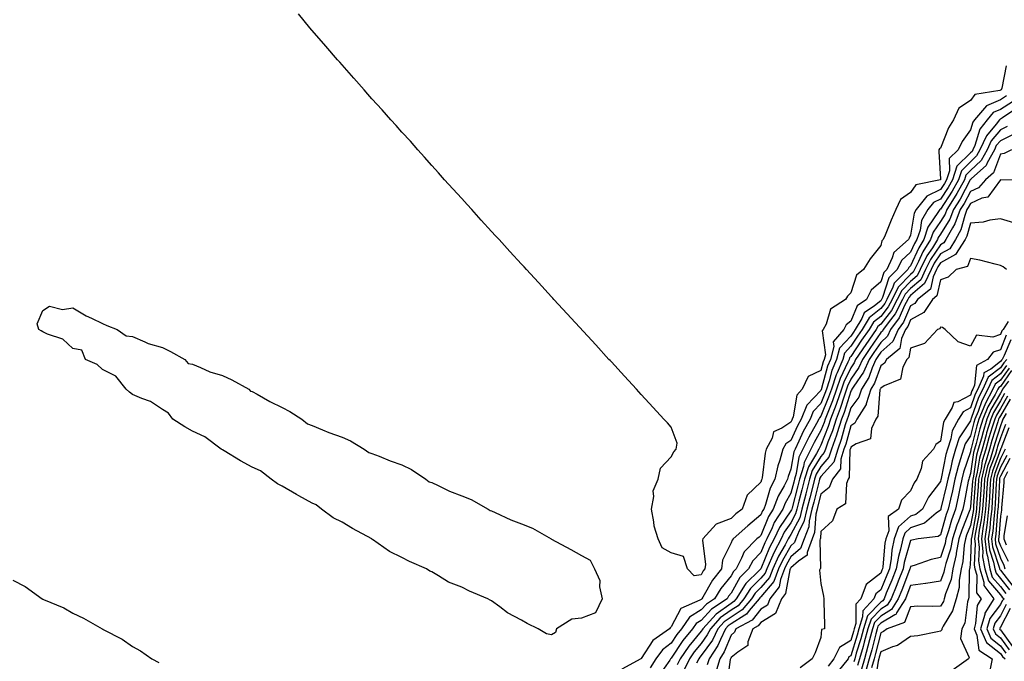
# Model space of a CAD drawing. Units: inches. Extents: x 989603 to 992243, y 7253018 to 7255658.
# Drawn here: x 991030 to 991359, y 7254091 to 7254305 of the extents above; entities that cross this region are included whole.
import ezdxf

# ---------------------------------------------------------------- set-up
doc = ezdxf.new("R2010")
doc.units = ezdxf.units.IN
doc.header["$MEASUREMENT"] = 0
doc.layers.add('Contour_98967253', color=7, linetype='Continuous', true_color=0x496eae)

msp = doc.modelspace()

# ---------------------------------------------------------------- linework, layer by layer
at = {"layer": 'Contour_98967253'}
for points in [[(991360.02, 7254289.95, 3017), (991358.59, 7254282.46, 3017), (991358.27, 7254281.92, 3017), (991358.12, 7254281.85, 3017), (991358.05, 7254281.8, 3017), (991357.84, 7254281.71, 3017), (991349.55, 7254280.42, 3017), (991348.05, 7254278.4, 3017), (991344.17, 7254275.8, 3017), (991342.39, 7254271.92, 3017), (991340.67, 7254269.3, 3017), (991338.05, 7254262.51, 3017), (991337.7, 7254262.27, 3017), (991337.51, 7254261.92, 3017), (991337.45, 7254261.32, 3017), (991338.05, 7254252.14, 3017), (991338.05, 7254251.92, 3017), (991329.75, 7254250.22, 3017), (991328.05, 7254247.62, 3017), (991324.71, 7254245.26, 3017), (991323.12, 7254241.92, 3017), (991321.55, 7254238.42, 3017), (991319.56, 7254233.43, 3017), (991318.93, 7254231.92, 3017), (991318.46, 7254231.51, 3017), (991318.05, 7254229.94, 3017), (991314.49, 7254225.48, 3017), (991312.32, 7254221.92, 3017), (991309.96, 7254220.01, 3017), (991308.05, 7254214.12, 3017), (991307, 7254212.97, 3017), (991306.29, 7254211.92, 3017), (991301.29, 7254208.68, 3017), (991299.79, 7254203.66, 3017), (991298.87, 7254201.92, 3017), (991298.49, 7254201.48, 3017), (991299.57, 7254193.44, 3017), (991299.18, 7254191.92, 3017), (991298.85, 7254191.12, 3017), (991298.05, 7254188.15, 3017), (991293.79, 7254186.18, 3017), (991291.82, 7254181.92, 3017), (991290, 7254179.97, 3017), (991288.84, 7254172.71, 3017), (991288.52, 7254171.92, 3017), (991288.35, 7254171.62, 3017), (991288.05, 7254170.94, 3017), (991285.06, 7254168.93, 3017), (991282.25, 7254167.72, 3017), (991281.77, 7254165.64, 3017), (991279.81, 7254161.92, 3017), (991279.42, 7254160.55, 3017), (991278.48, 7254152.35, 3017), (991278.38, 7254151.92, 3017), (991278.27, 7254151.7, 3017), (991278.05, 7254150.93, 3017), (991273.39, 7254146.58, 3017), (991271.72, 7254141.92, 3017), (991269.69, 7254140.28, 3017), (991268.05, 7254138.8, 3017), (991263.1, 7254136.87, 3017), (991258.57, 7254131.92, 3017), (991258.46, 7254131.51, 3017), (991259.52, 7254123.39, 3017), (991259.32, 7254121.92, 3017), (991258.75, 7254121.22, 3017), (991258.05, 7254119.96, 3017), (991255.76, 7254119.63, 3017), (991253.51, 7254121.92, 3017), (991252.15, 7254126.02, 3017), (991248.05, 7254127.28, 3017), (991245.05, 7254128.92, 3017), (991243.65, 7254131.92, 3017), (991242.36, 7254136.23, 3017), (991242.29, 7254137.68, 3017), (991241.43, 7254141.92, 3017), (991242.24, 7254146.11, 3017), (991242.01, 7254147.96, 3017), (991243.73, 7254151.92, 3017), (991244.42, 7254155.55, 3017), (991248.05, 7254159.37, 3017), (991248.95, 7254161.02, 3017), (991249.76, 7254161.92, 3017), (991250.04, 7254163.91, 3017), (991248.05, 7254169.27, 3017), (991246.79, 7254170.66, 3017), (991245.62, 7254171.92, 3017), (991242, 7254175.87, 3017), (991238.05, 7254180.14, 3017), (991237.2, 7254181.07, 3017), (991236.42, 7254181.92, 3017), (991232.42, 7254186.3, 3017), (991228.05, 7254191.06, 3017), (991227.64, 7254191.51, 3017), (991227.26, 7254191.92, 3017), (991222.85, 7254196.72, 3017), (991213.25, 7254207.12, 3017), (991208.84, 7254211.92, 3017), (991208.46, 7254212.33, 3017), (991208.05, 7254212.78, 3017), (991203.67, 7254217.55, 3017), (991199.69, 7254221.92, 3017), (991198.91, 7254222.78, 3017), (991198.05, 7254223.72, 3017), (991194.11, 7254227.98, 3017), (991190.53, 7254231.92, 3017), (991189.36, 7254233.23, 3017), (991188.05, 7254234.63, 3017), (991184.57, 7254238.44, 3017), (991181.37, 7254241.92, 3017), (991179.82, 7254243.69, 3017), (991178.05, 7254245.59, 3017), (991175.03, 7254248.9, 3017), (991172.3, 7254251.92, 3017), (991170.32, 7254254.19, 3017), (991168.05, 7254256.69, 3017), (991165.58, 7254259.45, 3017), (991163.34, 7254261.92, 3017), (991160.89, 7254264.76, 3017), (991158.05, 7254267.85, 3017), (991156.13, 7254270, 3017), (991154.35, 7254271.92, 3017), (991151.43, 7254275.3, 3017), (991148.05, 7254278.99, 3017), (991146.67, 7254280.54, 3017), (991145.4, 7254281.92, 3017), (991142.01, 7254285.88, 3017), (991138.05, 7254290.25, 3017), (991137.27, 7254291.14, 3017), (991136.56, 7254291.92, 3017), (991132.68, 7254296.55, 3017), (991128.05, 7254301.76, 3017), (991127.98, 7254301.85, 3017), (991127.91, 7254301.92, 3017), (991127.28, 7254302.69, 3017), (991123.48, 7254307.35, 3017)], [(991360.08, 7254279.89, 3018), (991358.05, 7254278.59, 3018), (991353.42, 7254276.55, 3018), (991349.45, 7254271.92, 3018), (991348.83, 7254271.14, 3018), (991348.05, 7254268.58, 3018), (991345.28, 7254264.69, 3018), (991343.96, 7254261.92, 3018), (991340.99, 7254258.98, 3018), (991341.03, 7254254.9, 3018), (991340.05, 7254251.92, 3018), (991339.33, 7254250.64, 3018), (991338.05, 7254248.66, 3018), (991333.49, 7254246.48, 3018), (991329.86, 7254241.92, 3018), (991329.19, 7254240.78, 3018), (991328.05, 7254233.44, 3018), (991327.56, 7254232.41, 3018), (991327.36, 7254231.92, 3018), (991322.39, 7254227.58, 3018), (991321.93, 7254225.8, 3018), (991320.08, 7254221.92, 3018), (991319.07, 7254220.9, 3018), (991318.05, 7254217.81, 3018), (991314.92, 7254215.05, 3018), (991313.28, 7254211.92, 3018), (991310.18, 7254209.79, 3018), (991308.05, 7254204.68, 3018), (991306.51, 7254203.46, 3018), (991305.69, 7254201.92, 3018), (991302.17, 7254197.8, 3018), (991302.38, 7254196.25, 3018), (991301.25, 7254191.92, 3018), (991300.31, 7254189.66, 3018), (991298.3, 7254182.17, 3018), (991298.22, 7254181.92, 3018), (991298.18, 7254181.79, 3018), (991298.05, 7254181.49, 3018), (991293.35, 7254176.62, 3018), (991291.48, 7254171.92, 3018), (991290.27, 7254169.7, 3018), (991288.05, 7254164.81, 3018), (991286.32, 7254163.65, 3018), (991285.4, 7254161.92, 3018), (991284.35, 7254158.22, 3018), (991283.64, 7254156.33, 3018), (991282.67, 7254151.92, 3018), (991281.12, 7254148.85, 3018), (991279.53, 7254143.4, 3018), (991278.97, 7254141.92, 3018), (991278.61, 7254141.36, 3018), (991278.05, 7254139.95, 3018), (991273.64, 7254136.33, 3018), (991268.78, 7254131.92, 3018), (991268.42, 7254131.55, 3018), (991268.05, 7254130.57, 3018), (991265.19, 7254124.78, 3018), (991264.8, 7254121.92, 3018), (991261.81, 7254118.16, 3018), (991258.6, 7254112.47, 3018), (991258.26, 7254111.92, 3018), (991258.14, 7254111.83, 3018), (991258.05, 7254111.74, 3018), (991257.57, 7254111.44, 3018), (991251.32, 7254108.65, 3018), (991248.05, 7254102.52, 3018), (991247.73, 7254102.24, 3018), (991247.5, 7254101.92, 3018), (991241.96, 7254098.01, 3018), (991238.05, 7254091.98, 3018), (991237.99, 7254091.98, 3018), (991237.86, 7254091.92, 3018), (991231.59, 7254088.38, 3018)], [(991362.05, 7254277.92, 3019), (991358.05, 7254275.38, 3019), (991355.65, 7254274.32, 3019), (991353.59, 7254271.92, 3019), (991351.17, 7254268.8, 3019), (991349.5, 7254263.37, 3019), (991348.84, 7254261.92, 3019), (991348.57, 7254261.4, 3019), (991348.05, 7254260.93, 3019), (991343.54, 7254256.43, 3019), (991342.04, 7254251.92, 3019), (991340.61, 7254249.36, 3019), (991338.05, 7254245.4, 3019), (991335.7, 7254244.27, 3019), (991333.82, 7254241.92, 3019), (991331.71, 7254238.26, 3019), (991331.21, 7254235.08, 3019), (991330.16, 7254231.92, 3019), (991329.35, 7254230.62, 3019), (991328.05, 7254227.73, 3019), (991325.02, 7254224.95, 3019), (991323.59, 7254221.92, 3019), (991320.82, 7254219.15, 3019), (991318.65, 7254212.52, 3019), (991318.35, 7254211.92, 3019), (991318.25, 7254211.72, 3019), (991318.05, 7254211.47, 3019), (991315.93, 7254209.8, 3019), (991312.5, 7254207.47, 3019), (991311.73, 7254205.6, 3019), (991309.56, 7254201.92, 3019), (991308.94, 7254201.03, 3019), (991308.05, 7254199.69, 3019), (991304.3, 7254195.67, 3019), (991303.33, 7254191.92, 3019), (991301.77, 7254188.2, 3019), (991300.83, 7254184.7, 3019), (991299.89, 7254181.92, 3019), (991299.42, 7254180.55, 3019), (991298.05, 7254177.19, 3019), (991295.47, 7254174.5, 3019), (991294.44, 7254171.92, 3019), (991292.18, 7254167.79, 3019), (991290.75, 7254164.62, 3019), (991289.44, 7254161.92, 3019), (991288.98, 7254160.99, 3019), (991288.05, 7254155.2, 3019), (991287.14, 7254152.83, 3019), (991286.95, 7254151.92, 3019), (991285.81, 7254149.68, 3019), (991283.79, 7254146.18, 3019), (991282.17, 7254141.92, 3019), (991280.56, 7254139.41, 3019), (991278.05, 7254133.08, 3019), (991277.42, 7254132.55, 3019), (991276.71, 7254131.92, 3019), (991272.39, 7254127.58, 3019), (991271.59, 7254125.46, 3019), (991269.74, 7254121.92, 3019), (991268.88, 7254121.09, 3019), (991268.05, 7254119.57, 3019), (991264.6, 7254115.37, 3019), (991262.48, 7254111.92, 3019), (991259.81, 7254110.16, 3019), (991258.05, 7254108.23, 3019), (991254.18, 7254105.79, 3019), (991251.5, 7254101.92, 3019), (991249.95, 7254100.02, 3019), (991248.05, 7254097.15, 3019), (991245.1, 7254094.87, 3019), (991242.94, 7254091.92, 3019), (991241.05, 7254088.92, 3019)], [(991363.91, 7254276.06, 3020), (991358.72, 7254272.59, 3020), (991358.05, 7254272.16, 3020), (991357.88, 7254272.09, 3020), (991357.74, 7254271.92, 3020), (991356.62, 7254270.49, 3020), (991353.36, 7254266.61, 3020), (991351.24, 7254261.92, 3020), (991350.12, 7254259.85, 3020), (991348.05, 7254257.94, 3020), (991345.03, 7254254.94, 3020), (991344.04, 7254251.92, 3020), (991341.9, 7254248.07, 3020), (991338.05, 7254242.13, 3020), (991337.9, 7254242.07, 3020), (991337.79, 7254241.92, 3020), (991337.42, 7254241.3, 3020), (991333.85, 7254236.12, 3020), (991332.45, 7254231.92, 3020), (991330.76, 7254229.21, 3020), (991328.05, 7254223.16, 3020), (991327.41, 7254222.56, 3020), (991327.09, 7254221.92, 3020), (991322.58, 7254217.39, 3020), (991322.12, 7254215.99, 3020), (991320.1, 7254211.92, 3020), (991319.4, 7254210.57, 3020), (991318.05, 7254208.87, 3020), (991314.16, 7254205.81, 3020), (991311.88, 7254201.92, 3020), (991310.32, 7254199.65, 3020), (991308.05, 7254196.27, 3020), (991305.95, 7254194.02, 3020), (991305.41, 7254191.92, 3020), (991303.49, 7254187.36, 3020), (991303.21, 7254186.76, 3020), (991301.57, 7254181.92, 3020), (991300.66, 7254179.31, 3020), (991298.05, 7254172.89, 3020), (991297.58, 7254172.39, 3020), (991297.39, 7254171.92, 3020), (991296.6, 7254170.47, 3020), (991294.03, 7254165.94, 3020), (991292.07, 7254161.92, 3020), (991290.74, 7254159.23, 3020), (991289.86, 7254153.73, 3020), (991289.29, 7254151.92, 3020), (991289.04, 7254150.93, 3020), (991288.05, 7254147.21, 3020), (991286.12, 7254143.85, 3020), (991285.37, 7254141.92, 3020), (991282.51, 7254137.46, 3020), (991281.82, 7254135.69, 3020), (991280.02, 7254131.92, 3020), (991279.33, 7254130.64, 3020), (991278.05, 7254127.37, 3020), (991275.33, 7254124.64, 3020), (991273.9, 7254121.92, 3020), (991270.93, 7254119.04, 3020), (991268.05, 7254113.78, 3020), (991267.21, 7254112.76, 3020), (991266.7, 7254111.92, 3020), (991261.47, 7254108.5, 3020), (991258.05, 7254104.71, 3020), (991256.34, 7254103.63, 3020), (991255.15, 7254101.92, 3020), (991251.97, 7254098, 3020), (991248.05, 7254092.11, 3020), (991247.94, 7254092.03, 3020), (991247.86, 7254091.92, 3020), (991247.55, 7254091.42, 3020), (991243.84, 7254086.13, 3020)], [(991360.29, 7254269.68, 3021), (991358.05, 7254268.56, 3021), (991355.02, 7254264.95, 3021), (991353.66, 7254261.92, 3021), (991351.68, 7254258.29, 3021), (991348.05, 7254254.95, 3021), (991346.54, 7254253.43, 3021), (991346.04, 7254251.92, 3021), (991343.49, 7254247.36, 3021), (991343.19, 7254246.78, 3021), (991340.14, 7254241.92, 3021), (991339.56, 7254240.41, 3021), (991338.05, 7254237.98, 3021), (991335.57, 7254234.4, 3021), (991334.75, 7254231.92, 3021), (991332.16, 7254227.81, 3021), (991330.74, 7254224.61, 3021), (991329.39, 7254221.92, 3021), (991328.96, 7254221.01, 3021), (991328.05, 7254220.22, 3021), (991323.91, 7254216.06, 3021), (991321.85, 7254211.92, 3021), (991320.54, 7254209.43, 3021), (991318.05, 7254206.27, 3021), (991315.62, 7254204.35, 3021), (991314.18, 7254201.92, 3021), (991311.68, 7254198.29, 3021), (991308.05, 7254192.85, 3021), (991307.6, 7254192.37, 3021), (991307.48, 7254191.92, 3021), (991307.07, 7254190.94, 3021), (991304.46, 7254185.51, 3021), (991303.24, 7254181.92, 3021), (991301.91, 7254178.06, 3021), (991300.34, 7254174.21, 3021), (991299.48, 7254171.92, 3021), (991299.13, 7254170.84, 3021), (991298.05, 7254168.13, 3021), (991295.79, 7254164.18, 3021), (991294.7, 7254161.92, 3021), (991292.5, 7254157.47, 3021), (991292.29, 7254156.16, 3021), (991290.96, 7254151.92, 3021), (991290.36, 7254149.61, 3021), (991288.43, 7254142.3, 3021), (991288.33, 7254141.92, 3021), (991288.27, 7254141.7, 3021), (991288.05, 7254141.27, 3021), (991284.22, 7254135.75, 3021), (991282.41, 7254131.92, 3021), (991280.87, 7254129.1, 3021), (991278.05, 7254121.91, 3021), (991277.57, 7254121.44, 3021), (991272.98, 7254116.99, 3021), (991272.81, 7254116.68, 3021), (991269.79, 7254111.92, 3021), (991268.99, 7254110.98, 3021), (991268.05, 7254110.38, 3021), (991263.12, 7254106.85, 3021), (991258.58, 7254101.92, 3021), (991258.4, 7254101.57, 3021), (991258.05, 7254101.09, 3021), (991253.9, 7254096.07, 3021), (991251.03, 7254091.92, 3021), (991250.08, 7254089.89, 3021)], [(991362.72, 7254267.25, 3022), (991358.05, 7254264.94, 3022), (991356.67, 7254263.3, 3022), (991356.06, 7254261.92, 3022), (991353.69, 7254257.56, 3022), (991353.34, 7254256.63, 3022), (991348.42, 7254252.29, 3022), (991348.05, 7254251.95, 3022), (991348.03, 7254251.94, 3022), (991348.03, 7254251.92, 3022), (991348, 7254251.87, 3022), (991344.56, 7254245.41, 3022), (991342.39, 7254241.92, 3022), (991341.18, 7254238.79, 3022), (991338.05, 7254233.78, 3022), (991337.3, 7254232.67, 3022), (991337.04, 7254231.92, 3022), (991335.34, 7254229.21, 3022), (991333.5, 7254226.47, 3022), (991331.22, 7254221.92, 3022), (991330.21, 7254219.76, 3022), (991328.05, 7254217.88, 3022), (991325.07, 7254214.9, 3022), (991323.6, 7254211.92, 3022), (991321.69, 7254208.28, 3022), (991318.05, 7254203.67, 3022), (991317.07, 7254202.9, 3022), (991316.5, 7254201.92, 3022), (991313.05, 7254196.92, 3022), (991309.69, 7254191.92, 3022), (991309.18, 7254190.79, 3022), (991308.05, 7254189.13, 3022), (991305.71, 7254184.26, 3022), (991304.91, 7254181.92, 3022), (991303.25, 7254177.12, 3022), (991303.16, 7254176.81, 3022), (991301.3, 7254171.92, 3022), (991300.52, 7254169.45, 3022), (991298.05, 7254163.24, 3022), (991297.57, 7254162.4, 3022), (991297.34, 7254161.92, 3022), (991296.63, 7254160.5, 3022), (991293.92, 7254156.05, 3022), (991292.62, 7254151.92, 3022), (991291.69, 7254148.28, 3022), (991290.72, 7254144.59, 3022), (991290.02, 7254141.92, 3022), (991289.63, 7254140.34, 3022), (991288.05, 7254137.33, 3022), (991285.83, 7254134.14, 3022), (991284.79, 7254131.92, 3022), (991282.42, 7254127.55, 3022), (991281.59, 7254125.46, 3022), (991280.01, 7254121.92, 3022), (991279.47, 7254120.5, 3022), (991278.05, 7254118.81, 3022), (991274.56, 7254115.41, 3022), (991272.35, 7254111.92, 3022), (991270.37, 7254109.6, 3022), (991268.05, 7254108.1, 3022), (991264.45, 7254105.52, 3022), (991261.13, 7254101.92, 3022), (991260.12, 7254099.85, 3022), (991258.05, 7254097.04, 3022), (991255.73, 7254094.24, 3022), (991254.13, 7254091.92, 3022), (991252.2, 7254087.77, 3022)], [(991361.74, 7254261.92, 3023), (991359.27, 7254260.7, 3023), (991358.05, 7254260.46, 3023), (991355.7, 7254254.27, 3023), (991353.03, 7254251.92, 3023), (991350.76, 7254249.21, 3023), (991348.05, 7254247.99, 3023), (991345.94, 7254244.03, 3023), (991344.62, 7254241.92, 3023), (991342.81, 7254237.16, 3023), (991342, 7254235.87, 3023), (991339.85, 7254231.92, 3023), (991339.14, 7254230.83, 3023), (991338.05, 7254230.21, 3023), (991334.73, 7254225.24, 3023), (991333.06, 7254221.92, 3023), (991331.46, 7254218.51, 3023), (991328.05, 7254215.54, 3023), (991326.24, 7254213.73, 3023), (991325.34, 7254211.92, 3023), (991322.84, 7254207.13, 3023), (991321.28, 7254205.15, 3023), (991318.87, 7254201.92, 3023), (991318.62, 7254201.35, 3023), (991318.05, 7254200.84, 3023), (991314.4, 7254195.57, 3023), (991311.94, 7254191.92, 3023), (991310.75, 7254189.22, 3023), (991308.05, 7254185.29, 3023), (991306.96, 7254183.01, 3023), (991306.58, 7254181.92, 3023), (991305.8, 7254179.67, 3023), (991304.49, 7254175.48, 3023), (991303.14, 7254171.92, 3023), (991301.92, 7254168.05, 3023), (991300.4, 7254164.27, 3023), (991299.56, 7254161.92, 3023), (991299.2, 7254160.77, 3023), (991298.05, 7254159.48, 3023), (991295.19, 7254154.78, 3023), (991294.29, 7254151.92, 3023), (991293.02, 7254146.95, 3023), (991293, 7254146.87, 3023), (991291.71, 7254141.92, 3023), (991291, 7254138.97, 3023), (991288.05, 7254133.39, 3023), (991287.44, 7254132.53, 3023), (991287.16, 7254131.92, 3023), (991286.11, 7254129.98, 3023), (991283.85, 7254126.12, 3023), (991281.98, 7254121.92, 3023), (991280.88, 7254119.09, 3023), (991278.05, 7254115.72, 3023), (991276.13, 7254113.84, 3023), (991274.91, 7254111.92, 3023), (991271.75, 7254108.22, 3023), (991268.05, 7254105.83, 3023), (991265.77, 7254104.2, 3023), (991263.67, 7254101.92, 3023), (991261.84, 7254098.13, 3023), (991258.05, 7254092.99, 3023), (991257.56, 7254092.41, 3023), (991257.23, 7254091.92, 3023), (991256.51, 7254090.38, 3023)], [(991367.84, 7254251.71, 3024), (991358.1, 7254251.87, 3024), (991358.05, 7254251.87, 3024), (991353.91, 7254246.06, 3024), (991351.86, 7254245.73, 3024), (991348.05, 7254244.03, 3024), (991347.32, 7254242.65, 3024), (991346.86, 7254241.92, 3024), (991346.13, 7254240, 3024), (991344.82, 7254235.15, 3024), (991343.05, 7254231.92, 3024), (991341.11, 7254228.86, 3024), (991338.05, 7254227.16, 3024), (991335.95, 7254224.02, 3024), (991334.89, 7254221.92, 3024), (991332.71, 7254217.26, 3024), (991328.05, 7254213.2, 3024), (991327.41, 7254212.56, 3024), (991327.09, 7254211.92, 3024), (991326.05, 7254209.92, 3024), (991324.22, 7254205.75, 3024), (991321.37, 7254201.92, 3024), (991320.34, 7254199.63, 3024), (991318.05, 7254197.55, 3024), (991315.75, 7254194.22, 3024), (991314.19, 7254191.92, 3024), (991312.31, 7254187.66, 3024), (991309.06, 7254182.93, 3024), (991308.43, 7254181.92, 3024), (991308.34, 7254181.63, 3024), (991308.05, 7254181.25, 3024), (991305.81, 7254174.16, 3024), (991304.96, 7254171.92, 3024), (991303.54, 7254167.41, 3024), (991303.33, 7254166.64, 3024), (991301.64, 7254161.92, 3024), (991300.77, 7254159.2, 3024), (991298.05, 7254156.12, 3024), (991296.46, 7254153.51, 3024), (991295.96, 7254151.92, 3024), (991295.24, 7254149.11, 3024), (991294.36, 7254145.61, 3024), (991293.4, 7254141.92, 3024), (991292.36, 7254137.61, 3024), (991290.8, 7254134.67, 3024), (991289.74, 7254131.92, 3024), (991289.29, 7254130.68, 3024), (991288.05, 7254129.63, 3024), (991285.2, 7254124.77, 3024), (991283.93, 7254121.92, 3024), (991282.3, 7254117.67, 3024), (991278.05, 7254112.62, 3024), (991277.69, 7254112.28, 3024), (991277.46, 7254111.92, 3024), (991274.13, 7254108, 3024), (991273.18, 7254106.79, 3024), (991272.64, 7254106.51, 3024), (991268.05, 7254103.55, 3024), (991267.1, 7254102.87, 3024), (991266.22, 7254101.92, 3024), (991264.5, 7254098.37, 3024), (991263.67, 7254096.3, 3024), (991260.68, 7254091.92, 3024), (991260.1, 7254089.87, 3024)], [(991362.5, 7254237.47, 3025), (991358.05, 7254238.83, 3025), (991354.53, 7254238.4, 3025), (991352.28, 7254237.69, 3025), (991348.05, 7254237.37, 3025), (991346.89, 7254233.08, 3025), (991346.25, 7254231.92, 3025), (991343.09, 7254226.96, 3025), (991343.07, 7254226.9, 3025), (991343.02, 7254226.89, 3025), (991338.05, 7254224.12, 3025), (991337.17, 7254222.8, 3025), (991336.72, 7254221.92, 3025), (991335.57, 7254219.44, 3025), (991334.66, 7254215.31, 3025), (991330.33, 7254211.92, 3025), (991329.42, 7254210.55, 3025), (991328.05, 7254209.79, 3025), (991325.66, 7254204.31, 3025), (991323.87, 7254201.92, 3025), (991322.08, 7254197.89, 3025), (991318.05, 7254194.26, 3025), (991317.09, 7254192.88, 3025), (991316.45, 7254191.92, 3025), (991315.16, 7254189.03, 3025), (991314.07, 7254185.9, 3025), (991311.59, 7254181.92, 3025), (991310.74, 7254179.23, 3025), (991308.05, 7254175.71, 3025), (991307.14, 7254172.83, 3025), (991306.8, 7254171.92, 3025), (991306.21, 7254170.08, 3025), (991304.86, 7254165.11, 3025), (991303.71, 7254161.92, 3025), (991302.35, 7254157.62, 3025), (991298.05, 7254152.77, 3025), (991297.73, 7254152.24, 3025), (991297.63, 7254151.92, 3025), (991297.48, 7254151.35, 3025), (991295.71, 7254144.26, 3025), (991295.09, 7254141.92, 3025), (991294.14, 7254138.01, 3025), (991294.01, 7254135.96, 3025), (991292.43, 7254131.92, 3025), (991291.27, 7254128.7, 3025), (991288.05, 7254125.96, 3025), (991286.56, 7254123.41, 3025), (991285.88, 7254121.92, 3025), (991284.53, 7254118.4, 3025), (991284.09, 7254115.88, 3025), (991281.06, 7254111.92, 3025), (991280.19, 7254109.78, 3025), (991278.05, 7254108.49, 3025), (991275.14, 7254104.83, 3025), (991269.65, 7254101.92, 3025), (991269.21, 7254100.76, 3025), (991268.05, 7254099.8, 3025), (991265.8, 7254094.17, 3025), (991264.27, 7254091.92, 3025), (991262.89, 7254087.08, 3025)], [(991360.14, 7254221.92, 3026), (991358.98, 7254222.85, 3026), (991358.05, 7254223.32, 3026), (991356.26, 7254223.71, 3026), (991351.15, 7254225.02, 3026), (991348.05, 7254225.63, 3026), (991347.02, 7254222.95, 3026), (991343.23, 7254221.92, 3026), (991340.56, 7254219.41, 3026), (991338.05, 7254218.5, 3026), (991336.87, 7254213.1, 3026), (991335.35, 7254211.92, 3026), (991332.44, 7254207.53, 3026), (991328.05, 7254205.09, 3026), (991327.08, 7254202.89, 3026), (991326.37, 7254201.92, 3026), (991325.02, 7254198.89, 3026), (991324.4, 7254195.57, 3026), (991319.99, 7254191.92, 3026), (991319.34, 7254190.63, 3026), (991318.05, 7254189.78, 3026), (991316.01, 7254183.96, 3026), (991314.73, 7254181.92, 3026), (991313.2, 7254177.07, 3026), (991313.18, 7254176.79, 3026), (991310.05, 7254171.92, 3026), (991309.41, 7254170.56, 3026), (991308.05, 7254169.67, 3026), (991306.39, 7254163.58, 3026), (991305.79, 7254161.92, 3026), (991304.74, 7254158.61, 3026), (991304.66, 7254155.31, 3026), (991301.96, 7254151.92, 3026), (991300.83, 7254149.14, 3026), (991298.05, 7254146.92, 3026), (991297.04, 7254142.93, 3026), (991296.79, 7254141.92, 3026), (991296.38, 7254140.25, 3026), (991295.95, 7254134.02, 3026), (991295.13, 7254131.92, 3026), (991293.49, 7254127.36, 3026), (991293.51, 7254126.46, 3026), (991290.58, 7254124.45, 3026), (991288.05, 7254122.31, 3026), (991287.9, 7254122.07, 3026), (991287.84, 7254121.92, 3026), (991287.72, 7254121.59, 3026), (991286.29, 7254113.68, 3026), (991284.94, 7254111.92, 3026), (991282.95, 7254107.02, 3026), (991278.05, 7254104.06, 3026), (991277.1, 7254102.87, 3026), (991275.33, 7254101.92, 3026), (991273.67, 7254097.55, 3026), (991273.69, 7254096.28, 3026), (991270.28, 7254094.15, 3026), (991268.05, 7254092.34, 3026), (991267.93, 7254092.04, 3026), (991267.85, 7254091.92, 3026), (991267.77, 7254091.64, 3026), (991266.63, 7254083.34, 3026)], [(991360.64, 7254204.51, 3027), (991359.03, 7254201.92, 3027), (991358.54, 7254201.43, 3027), (991358.05, 7254200.24, 3027), (991355.49, 7254199.36, 3027), (991350.03, 7254199.94, 3027), (991348.05, 7254196.32, 3027), (991343.94, 7254197.81, 3027), (991339.58, 7254201.92, 3027), (991338.68, 7254202.55, 3027), (991338.05, 7254202.67, 3027), (991337.83, 7254202.14, 3027), (991337.01, 7254201.92, 3027), (991332.74, 7254197.23, 3027), (991328.05, 7254195.62, 3027), (991327.46, 7254192.51, 3027), (991326.75, 7254191.92, 3027), (991325.4, 7254189.27, 3027), (991324.66, 7254185.31, 3027), (991319.22, 7254183.09, 3027), (991318.05, 7254182.31, 3027), (991317.95, 7254182.02, 3027), (991317.88, 7254181.92, 3027), (991317.81, 7254181.68, 3027), (991317.05, 7254172.92, 3027), (991316.42, 7254171.92, 3027), (991314.95, 7254168.82, 3027), (991314.63, 7254165.34, 3027), (991309.86, 7254163.73, 3027), (991308.05, 7254162.55, 3027), (991307.91, 7254162.06, 3027), (991307.86, 7254161.92, 3027), (991307.78, 7254161.65, 3027), (991307.57, 7254152.4, 3027), (991307.18, 7254151.92, 3027), (991306.59, 7254150.46, 3027), (991306.3, 7254143.67, 3027), (991303.41, 7254141.92, 3027), (991301.96, 7254138.01, 3027), (991298.05, 7254134.39, 3027), (991297.89, 7254132.08, 3027), (991297.83, 7254131.92, 3027), (991297.7, 7254131.57, 3027), (991297.94, 7254122.03, 3027), (991297.79, 7254121.92, 3027), (991297.64, 7254121.51, 3027), (991298.05, 7254117.07, 3027), (991298.9, 7254112.77, 3027), (991299.09, 7254111.92, 3027), (991299.07, 7254110.9, 3027), (991299.31, 7254103.18, 3027), (991299.28, 7254101.92, 3027), (991298.31, 7254101.66, 3027), (991298.05, 7254098.99, 3027), (991296.11, 7254093.86, 3027), (991295.17, 7254091.92, 3027), (991291.15, 7254088.82, 3027)], [(991360.01, 7254199.96, 3028), (991358.05, 7254195.14, 3028), (991355.66, 7254194.31, 3028), (991353.75, 7254191.92, 3028), (991350.1, 7254189.87, 3028), (991349.45, 7254183.32, 3028), (991348.83, 7254181.92, 3028), (991348.56, 7254181.41, 3028), (991348.05, 7254179.95, 3028), (991343.88, 7254177.75, 3028), (991342.47, 7254177.5, 3028), (991341.99, 7254175.86, 3028), (991339.58, 7254171.92, 3028), (991339.05, 7254170.92, 3028), (991338.05, 7254164.53, 3028), (991336.51, 7254163.46, 3028), (991335.7, 7254161.92, 3028), (991332.02, 7254157.95, 3028), (991331.59, 7254155.46, 3028), (991330.14, 7254151.92, 3028), (991329.27, 7254150.7, 3028), (991328.05, 7254147.99, 3028), (991325.04, 7254144.93, 3028), (991324.01, 7254141.92, 3028), (991320.6, 7254139.37, 3028), (991320.73, 7254134.6, 3028), (991319.78, 7254131.92, 3028), (991319.49, 7254130.48, 3028), (991318.79, 7254122.66, 3028), (991318.67, 7254121.92, 3028), (991318.49, 7254121.48, 3028), (991318.05, 7254120.44, 3028), (991313.24, 7254116.73, 3028), (991311.41, 7254111.92, 3028), (991309.8, 7254110.17, 3028), (991309.77, 7254103.64, 3028), (991309.2, 7254101.92, 3028), (991308.96, 7254101.01, 3028), (991308.05, 7254098.03, 3028), (991304.26, 7254095.71, 3028), (991302.41, 7254091.92, 3028), (991300.49, 7254089.48, 3028)], [(991361.49, 7254198.48, 3029), (991359.34, 7254193.21, 3029), (991358.64, 7254191.92, 3029), (991358.37, 7254191.6, 3029), (991358.05, 7254191.16, 3029), (991354.81, 7254188.68, 3029), (991352.56, 7254187.41, 3029), (991352.44, 7254186.31, 3029), (991350.51, 7254181.92, 3029), (991349.66, 7254180.31, 3029), (991348.05, 7254175.69, 3029), (991345.58, 7254174.39, 3029), (991344.08, 7254171.92, 3029), (991341.94, 7254168.03, 3029), (991341.53, 7254165.4, 3029), (991340.39, 7254161.92, 3029), (991339.87, 7254160.1, 3029), (991338.29, 7254152.16, 3029), (991338.24, 7254151.92, 3029), (991338.2, 7254151.77, 3029), (991338.05, 7254151.16, 3029), (991334.08, 7254145.89, 3029), (991332, 7254141.92, 3029), (991329.85, 7254140.12, 3029), (991328.05, 7254139.5, 3029), (991324.01, 7254135.96, 3029), (991322.59, 7254131.92, 3029), (991321.8, 7254128.17, 3029), (991321.56, 7254125.43, 3029), (991320.96, 7254121.92, 3029), (991320.13, 7254119.84, 3029), (991318.05, 7254114.87, 3029), (991316.38, 7254113.59, 3029), (991315.75, 7254111.92, 3029), (991312.04, 7254107.93, 3029), (991312.03, 7254105.9, 3029), (991310.74, 7254101.92, 3029), (991310.17, 7254099.8, 3029), (991308.05, 7254092.9, 3029), (991307.44, 7254092.53, 3029), (991307.14, 7254091.92, 3029), (991303.89, 7254087.76, 3029)], [(991360.24, 7254191.92, 3030), (991359.23, 7254190.74, 3030), (991358.05, 7254189.09, 3030), (991353.99, 7254185.98, 3030), (991352.2, 7254181.92, 3030), (991350.76, 7254179.21, 3030), (991348.31, 7254172.18, 3030), (991348.21, 7254171.92, 3030), (991348.17, 7254171.8, 3030), (991348.05, 7254171.34, 3030), (991344.28, 7254165.69, 3030), (991343.05, 7254161.92, 3030), (991341.93, 7254158.04, 3030), (991341.38, 7254155.25, 3030), (991340.54, 7254151.92, 3030), (991340.1, 7254149.87, 3030), (991338.19, 7254142.06, 3030), (991338.16, 7254141.92, 3030), (991338.13, 7254141.84, 3030), (991338.05, 7254141.56, 3030), (991336.62, 7254140.49, 3030), (991332.73, 7254137.24, 3030), (991328.05, 7254135.6, 3030), (991326.09, 7254133.88, 3030), (991325.4, 7254131.92, 3030), (991324.69, 7254128.56, 3030), (991323.95, 7254126.02, 3030), (991323.25, 7254121.92, 3030), (991321.78, 7254118.19, 3030), (991319.93, 7254113.8, 3030), (991319.16, 7254111.92, 3030), (991318.73, 7254111.24, 3030), (991318.05, 7254110.82, 3030), (991313.68, 7254106.29, 3030), (991312.26, 7254101.92, 3030), (991311.37, 7254098.6, 3030), (991309.89, 7254093.76, 3030), (991309.36, 7254091.92, 3030), (991309.07, 7254090.9, 3030)], [(991360.09, 7254189.88, 3031), (991358.05, 7254187.03, 3031), (991355.16, 7254184.81, 3031), (991353.88, 7254181.92, 3031), (991351.86, 7254178.11, 3031), (991350.59, 7254174.46, 3031), (991349.52, 7254171.92, 3031), (991349.18, 7254170.79, 3031), (991348.05, 7254166.32, 3031), (991346.29, 7254163.68, 3031), (991345.72, 7254161.92, 3031), (991344.77, 7254158.64, 3031), (991343.9, 7254156.07, 3031), (991342.85, 7254151.92, 3031), (991342.01, 7254147.96, 3031), (991341.33, 7254145.2, 3031), (991340.59, 7254141.92, 3031), (991339.92, 7254140.05, 3031), (991338.05, 7254133.29, 3031), (991337.27, 7254132.7, 3031), (991330.6, 7254131.92, 3031), (991328.43, 7254131.54, 3031), (991328.05, 7254131.43, 3031), (991325.91, 7254124.06, 3031), (991325.54, 7254121.92, 3031), (991323.91, 7254117.78, 3031), (991323.43, 7254116.54, 3031), (991321.55, 7254111.92, 3031), (991320.2, 7254109.77, 3031), (991318.05, 7254108.46, 3031), (991314.84, 7254105.13, 3031), (991313.79, 7254101.92, 3031), (991312.57, 7254097.4, 3031), (991312.15, 7254096.02, 3031), (991310.98, 7254091.92, 3031), (991310.33, 7254089.64, 3031)], [(991360.95, 7254189.02, 3032), (991358.05, 7254184.97, 3032), (991356.32, 7254183.65, 3032), (991355.57, 7254181.92, 3032), (991352.96, 7254177.01, 3032), (991352.86, 7254176.73, 3032), (991350.85, 7254171.92, 3032), (991350.21, 7254169.76, 3032), (991348.26, 7254162.13, 3032), (991348.21, 7254161.92, 3032), (991348.17, 7254161.8, 3032), (991348.05, 7254161.02, 3032), (991345.75, 7254154.22, 3032), (991345.17, 7254151.92, 3032), (991344.39, 7254148.26, 3032), (991343.95, 7254146.02, 3032), (991343.03, 7254141.92, 3032), (991341.72, 7254138.25, 3032), (991340.71, 7254134.58, 3032), (991339.87, 7254131.92, 3032), (991339.58, 7254130.39, 3032), (991338.05, 7254125.76, 3032), (991334.94, 7254125.03, 3032), (991329.2, 7254123.07, 3032), (991328.05, 7254122.75, 3032), (991327.86, 7254122.11, 3032), (991327.84, 7254121.92, 3032), (991327.69, 7254121.56, 3032), (991325.12, 7254114.85, 3032), (991323.93, 7254111.92, 3032), (991321.66, 7254108.31, 3032), (991318.05, 7254106.12, 3032), (991315.99, 7254103.98, 3032), (991315.32, 7254101.92, 3032), (991314.32, 7254098.19, 3032), (991313.81, 7254096.16, 3032), (991312.6, 7254091.92, 3032), (991311.59, 7254088.38, 3032)], [(991361.82, 7254188.15, 3033), (991358.05, 7254182.9, 3033), (991357.49, 7254182.48, 3033), (991357.25, 7254181.92, 3033), (991356.35, 7254180.22, 3033), (991353.91, 7254176.06, 3033), (991352.17, 7254171.92, 3033), (991351.22, 7254168.75, 3033), (991349.97, 7254163.84, 3033), (991349.44, 7254161.92, 3033), (991349.12, 7254160.85, 3033), (991348.05, 7254153.73, 3033), (991347.59, 7254152.38, 3033), (991347.47, 7254151.92, 3033), (991347.32, 7254151.19, 3033), (991345.94, 7254144.03, 3033), (991345.46, 7254141.92, 3033), (991344.04, 7254137.91, 3033), (991343.48, 7254136.49, 3033), (991342.03, 7254131.92, 3033), (991341.41, 7254128.56, 3033), (991339.8, 7254123.67, 3033), (991339.39, 7254121.92, 3033), (991339.19, 7254120.78, 3033), (991338.05, 7254117.86, 3033), (991333.18, 7254117.05, 3033), (991332.98, 7254116.99, 3033), (991328.05, 7254116.39, 3033), (991326.81, 7254113.16, 3033), (991326.3, 7254111.92, 3033), (991323.37, 7254107.24, 3033), (991323.19, 7254106.78, 3033), (991322.75, 7254106.62, 3033), (991318.05, 7254103.77, 3033), (991317.14, 7254102.83, 3033), (991316.85, 7254101.92, 3033), (991316.41, 7254100.28, 3033), (991315.07, 7254094.9, 3033), (991314.22, 7254091.92, 3033), (991312.84, 7254087.13, 3033)], [(991360.79, 7254184.66, 3034), (991358.77, 7254181.92, 3034), (991358.54, 7254181.43, 3034), (991358.05, 7254180.59, 3034), (991354.84, 7254175.13, 3034), (991353.5, 7254171.92, 3034), (991352.25, 7254167.72, 3034), (991351.69, 7254165.56, 3034), (991350.68, 7254161.92, 3034), (991350.08, 7254159.89, 3034), (991349.03, 7254152.9, 3034), (991348.79, 7254151.92, 3034), (991348.75, 7254151.22, 3034), (991348.05, 7254142.67, 3034), (991347.93, 7254142.04, 3034), (991347.9, 7254141.92, 3034), (991347.82, 7254141.69, 3034), (991345.13, 7254134.84, 3034), (991344.2, 7254131.92, 3034), (991343.33, 7254127.2, 3034), (991343.29, 7254126.68, 3034), (991342.17, 7254121.92, 3034), (991341.57, 7254118.4, 3034), (991339.68, 7254113.55, 3034), (991339.27, 7254111.92, 3034), (991338.99, 7254110.98, 3034), (991338.05, 7254109.48, 3034), (991335.45, 7254109.32, 3034), (991330.49, 7254109.48, 3034), (991328.05, 7254109.3, 3034), (991325.96, 7254104.01, 3034), (991320.27, 7254101.92, 3034), (991319.02, 7254100.95, 3034), (991318.05, 7254100.56, 3034), (991316.33, 7254093.64, 3034), (991315.84, 7254091.92, 3034), (991314.95, 7254088.82, 3034)], [(991359.46, 7254180.51, 3035), (991358.05, 7254178.07, 3035), (991355.77, 7254174.2, 3035), (991354.83, 7254171.92, 3035), (991353.45, 7254167.32, 3035), (991353.26, 7254166.71, 3035), (991351.92, 7254161.92, 3035), (991351.04, 7254158.93, 3035), (991350.33, 7254154.2, 3035), (991349.79, 7254151.92, 3035), (991349.68, 7254150.29, 3035), (991349.09, 7254142.96, 3035), (991349.02, 7254141.92, 3035), (991348.91, 7254141.06, 3035), (991348.05, 7254136.43, 3035), (991346.78, 7254133.19, 3035), (991346.37, 7254131.92, 3035), (991345.99, 7254129.86, 3035), (991345.54, 7254124.43, 3035), (991344.95, 7254121.92, 3035), (991344.31, 7254118.18, 3035), (991344.27, 7254115.7, 3035), (991343.33, 7254111.92, 3035), (991342.09, 7254107.88, 3035), (991338.95, 7254102.82, 3035), (991338.5, 7254101.92, 3035), (991338.45, 7254101.52, 3035), (991338.05, 7254101.07, 3035), (991337.06, 7254100.93, 3035), (991330.42, 7254099.55, 3035), (991328.05, 7254099.29, 3035), (991323.68, 7254096.29, 3035), (991321.96, 7254095.83, 3035), (991318.05, 7254094.21, 3035), (991317.59, 7254092.38, 3035), (991317.46, 7254091.92, 3035), (991317.23, 7254091.1, 3035), (991316.07, 7254083.9, 3035)], [(991360.38, 7254179.59, 3036), (991358.05, 7254175.54, 3036), (991356.71, 7254173.26, 3036), (991356.15, 7254171.92, 3036), (991355.34, 7254169.21, 3036), (991354.22, 7254165.75, 3036), (991353.15, 7254161.92, 3036), (991352, 7254157.97, 3036), (991351.62, 7254155.49, 3036), (991350.78, 7254151.92, 3036), (991350.62, 7254149.35, 3036), (991350.18, 7254144.05, 3036), (991350.03, 7254141.92, 3036), (991349.82, 7254140.15, 3036), (991348.35, 7254132.22, 3036), (991348.3, 7254131.92, 3036), (991348.34, 7254131.63, 3036), (991348.05, 7254125.26, 3036), (991347.8, 7254122.17, 3036), (991347.74, 7254121.92, 3036), (991347.67, 7254121.54, 3036), (991347.52, 7254112.45, 3036), (991347.4, 7254111.92, 3036), (991347.1, 7254110.97, 3036), (991346.13, 7254103.84, 3036), (991345.16, 7254101.92, 3036), (991344.75, 7254098.62, 3036), (991347.67, 7254092.3, 3036), (991347.42, 7254091.92, 3036), (991341.97, 7254088, 3036)], [(991361.31, 7254178.66, 3037), (991358.05, 7254173.02, 3037), (991357.64, 7254172.33, 3037), (991357.47, 7254171.92, 3037), (991357.22, 7254171.09, 3037), (991355.19, 7254164.78, 3037), (991354.39, 7254161.92, 3037), (991352.95, 7254157.02, 3037), (991352.91, 7254156.78, 3037), (991351.77, 7254151.92, 3037), (991351.55, 7254148.42, 3037), (991351.28, 7254145.15, 3037), (991351.06, 7254141.92, 3037), (991350.73, 7254139.24, 3037), (991349.67, 7254133.54, 3037), (991349.45, 7254131.92, 3037), (991349.63, 7254130.34, 3037), (991349.3, 7254123.17, 3037), (991349.51, 7254121.92, 3037), (991350.14, 7254119.83, 3037), (991350.07, 7254113.94, 3037), (991351.6, 7254111.92, 3037), (991350.26, 7254109.71, 3037), (991349.79, 7254103.66, 3037), (991349.25, 7254101.92, 3037), (991350.22, 7254099.75, 3037), (991350.9, 7254094.77, 3037), (991355.36, 7254091.92, 3037), (991354.67, 7254088.54, 3037)], [(991359.99, 7254173.86, 3038), (991358.92, 7254171.92, 3038), (991358.67, 7254171.3, 3038), (991358.05, 7254169.69, 3038), (991356.16, 7254163.81, 3038), (991355.63, 7254161.92, 3038), (991354.62, 7254158.49, 3038), (991353.77, 7254156.2, 3038), (991352.77, 7254151.92, 3038), (991352.48, 7254147.49, 3038), (991352.38, 7254146.25, 3038), (991352.08, 7254141.92, 3038), (991351.63, 7254138.34, 3038), (991351, 7254134.87, 3038), (991350.58, 7254131.92, 3038), (991350.92, 7254129.05, 3038), (991350.72, 7254124.59, 3038), (991351.17, 7254121.92, 3038), (991352.49, 7254117.48, 3038), (991352.48, 7254116.35, 3038), (991355.85, 7254111.92, 3038), (991352.88, 7254107.09, 3038), (991352.85, 7254106.72, 3038), (991351.38, 7254101.92, 3038), (991353.43, 7254097.3, 3038), (991358.05, 7254093.61, 3038), (991358.76, 7254092.63, 3038), (991359.68, 7254091.92, 3038)], [(991359.79, 7254170.18, 3039), (991358.05, 7254165.73, 3039), (991357.12, 7254162.85, 3039), (991356.86, 7254161.92, 3039), (991356.37, 7254160.24, 3039), (991354.57, 7254155.4, 3039), (991353.76, 7254151.92, 3039), (991353.46, 7254147.33, 3039), (991353.42, 7254146.55, 3039), (991353.11, 7254141.92, 3039), (991352.54, 7254137.43, 3039), (991352.32, 7254136.19, 3039), (991351.72, 7254131.92, 3039), (991352.21, 7254127.76, 3039), (991352.13, 7254126, 3039), (991352.84, 7254121.92, 3039), (991354.03, 7254117.9, 3039), (991358.05, 7254113.25, 3039), (991358.64, 7254112.51, 3039), (991359.35, 7254111.92, 3039), (991358.67, 7254111.3, 3039), (991358.05, 7254110.08, 3039), (991354.57, 7254105.4, 3039), (991353.5, 7254101.92, 3039), (991354.91, 7254098.78, 3039), (991358.05, 7254096.26, 3039), (991359.88, 7254093.75, 3039)], [(991360.9, 7254169.07, 3040), (991358.15, 7254162.02, 3040), (991358.11, 7254161.92, 3040), (991358.05, 7254161.8, 3040), (991355.38, 7254154.59, 3040), (991354.75, 7254151.92, 3040), (991354.52, 7254148.39, 3040), (991354.38, 7254145.59, 3040), (991354.13, 7254141.92, 3040), (991353.58, 7254137.45, 3040), (991353.5, 7254136.47, 3040), (991352.85, 7254131.92, 3040), (991353.41, 7254127.28, 3040), (991353.75, 7254126.22, 3040), (991354.5, 7254121.92, 3040), (991355.31, 7254119.18, 3040), (991358.05, 7254116, 3040), (991359.84, 7254113.71, 3040)], [(991359.66, 7254161.92, 3041), (991359.13, 7254160.84, 3041), (991358.05, 7254158.83, 3041), (991356.18, 7254153.79, 3041), (991355.75, 7254151.92, 3041), (991355.59, 7254149.46, 3041), (991355.34, 7254144.63, 3041), (991355.16, 7254141.92, 3041), (991354.75, 7254138.62, 3041), (991354.5, 7254135.47, 3041), (991354, 7254131.92, 3041), (991354.43, 7254128.3, 3041), (991355.76, 7254124.21, 3041), (991356.15, 7254121.92, 3041), (991356.59, 7254120.46, 3041), (991358.05, 7254118.76, 3041), (991361.05, 7254114.92, 3041)], [(991360.19, 7254159.78, 3042), (991358.05, 7254155.86, 3042), (991356.99, 7254152.98, 3042), (991356.74, 7254151.92, 3042), (991356.64, 7254150.51, 3042), (991356.3, 7254143.67, 3042), (991356.18, 7254141.92, 3042), (991355.92, 7254139.79, 3042), (991355.49, 7254134.48, 3042), (991355.13, 7254131.92, 3042), (991355.44, 7254129.31, 3042), (991357.76, 7254122.21, 3042), (991357.81, 7254121.92, 3042), (991357.86, 7254121.73, 3042), (991358.05, 7254121.51, 3042), (991362.25, 7254116.12, 3042)], [(991361.23, 7254158.74, 3043), (991358.05, 7254152.88, 3043), (991357.8, 7254152.17, 3043), (991357.73, 7254151.92, 3043), (991357.71, 7254151.58, 3043), (991357.27, 7254142.7, 3043), (991357.21, 7254141.92, 3043), (991357.09, 7254140.96, 3043), (991356.49, 7254133.48, 3043), (991356.27, 7254131.92, 3043), (991356.46, 7254130.33, 3043), (991358.05, 7254125.45, 3043), (991359.26, 7254123.13, 3043), (991359.57, 7254121.92, 3043)], [(991360.45, 7254154.32, 3044), (991359.19, 7254151.92, 3044), (991359.17, 7254150.8, 3044), (991358.41, 7254142.28, 3044), (991358.4, 7254141.92, 3044), (991358.4, 7254141.57, 3044), (991358.05, 7254139.48, 3044), (991357.48, 7254132.49, 3044), (991357.41, 7254131.92, 3044), (991357.47, 7254131.34, 3044), (991358.05, 7254129.59, 3044), (991360.68, 7254124.55, 3044)], [(991360.34, 7254139.63, 3045), (991359.25, 7254133.12, 3045), (991359.24, 7254131.92, 3045), (991360.01, 7254129.96, 3045)], [(991028.05, 7254118.16, 3017), (991032.18, 7254116.05, 3017), (991037.87, 7254111.92, 3017), (991037.99, 7254111.86, 3017), (991038.05, 7254111.82, 3017), (991038.24, 7254111.73, 3017), (991045.06, 7254108.93, 3017), (991048.05, 7254107.1, 3017), (991051.64, 7254105.51, 3017), (991057.87, 7254101.92, 3017), (991058, 7254101.87, 3017), (991058.05, 7254101.83, 3017), (991058.25, 7254101.72, 3017), (991064.57, 7254098.44, 3017), (991068.05, 7254096.02, 3017), (991070.72, 7254094.59, 3017), (991074.52, 7254091.92, 3017), (991076.82, 7254090.69, 3017)], [(991359.97, 7254110, 3040), (991358.05, 7254106.28, 3040), (991356.19, 7254103.78, 3040), (991355.63, 7254101.92, 3040), (991356.37, 7254100.24, 3040), (991358.05, 7254098.9, 3040), (991360.99, 7254094.86, 3040)], [(991361.27, 7254108.7, 3041), (991358.05, 7254102.46, 3041), (991357.82, 7254102.15, 3041), (991357.75, 7254101.92, 3041), (991357.84, 7254101.71, 3041), (991358.05, 7254101.55, 3041), (991362.1, 7254095.97, 3041)]]:
    msp.add_polyline3d(points, dxfattribs=at)
msp.add_polyline3d([(991208.05, 7254099.93, 3017), (991206.33, 7254100.2, 3017), (991203.61, 7254101.92, 3017), (991199.86, 7254103.73, 3017), (991198.05, 7254104.81, 3017), (991193.33, 7254107.2, 3017), (991190.74, 7254109.23, 3017), (991188.05, 7254111.21, 3017), (991187.55, 7254111.42, 3017), (991186.75, 7254111.92, 3017), (991180.62, 7254114.49, 3017), (991178.05, 7254115.84, 3017), (991173.65, 7254117.52, 3017), (991170.32, 7254119.65, 3017), (991168.05, 7254120.91, 3017), (991167.34, 7254121.21, 3017), (991166.27, 7254121.92, 3017), (991160.56, 7254124.43, 3017), (991158.05, 7254125.69, 3017), (991153.87, 7254127.74, 3017), (991148.26, 7254131.71, 3017), (991148.05, 7254131.85, 3017), (991148, 7254131.87, 3017), (991147.95, 7254131.92, 3017), (991141.58, 7254135.45, 3017), (991138.05, 7254137.52, 3017), (991135.13, 7254139, 3017), (991131.18, 7254141.92, 3017), (991129.43, 7254143.3, 3017), (991128.05, 7254143.9, 3017), (991123.65, 7254146.32, 3017), (991122.87, 7254146.74, 3017), (991118.05, 7254149.52, 3017), (991116.44, 7254150.31, 3017), (991114.32, 7254151.92, 3017), (991110.77, 7254154.64, 3017), (991108.05, 7254155.86, 3017), (991104.15, 7254158.02, 3017), (991098.62, 7254161.35, 3017), (991098.05, 7254161.69, 3017), (991097.89, 7254161.76, 3017), (991097.69, 7254161.92, 3017), (991092.2, 7254166.07, 3017), (991088.05, 7254167.94, 3017), (991085.5, 7254169.37, 3017), (991081.53, 7254171.92, 3017), (991080.03, 7254173.9, 3017), (991078.05, 7254175.14, 3017), (991073.99, 7254177.86, 3017), (991071.13, 7254178.84, 3017), (991068.05, 7254180.22, 3017), (991067.05, 7254180.92, 3017), (991065.92, 7254181.92, 3017), (991062.42, 7254186.3, 3017), (991058.05, 7254188.57, 3017), (991056.27, 7254190.14, 3017), (991052.37, 7254191.92, 3017), (991051.06, 7254194.93, 3017), (991048.05, 7254195.56, 3017), (991044.78, 7254198.65, 3017), (991039.66, 7254200.31, 3017), (991038.05, 7254201.09, 3017), (991037.53, 7254201.4, 3017), (991036.73, 7254201.92, 3017), (991036.18, 7254203.79, 3017), (991038.05, 7254208.18, 3017), (991040.32, 7254209.65, 3017), (991044.66, 7254208.53, 3017), (991048.05, 7254209.17, 3017), (991052.54, 7254206.41, 3017), (991054.27, 7254205.7, 3017), (991058.05, 7254203.89, 3017), (991059.4, 7254203.27, 3017), (991062.91, 7254201.92, 3017), (991065.89, 7254199.76, 3017), (991068.05, 7254199.58, 3017), (991072.15, 7254197.82, 3017), (991073.31, 7254197.18, 3017), (991078.05, 7254195.86, 3017), (991080.72, 7254194.59, 3017), (991085.54, 7254191.92, 3017), (991086.67, 7254190.54, 3017), (991088.05, 7254190.28, 3017), (991090.74, 7254189.23, 3017), (991093.87, 7254187.74, 3017), (991098.05, 7254186.54, 3017), (991101.18, 7254185.05, 3017), (991106.85, 7254181.92, 3017), (991107.44, 7254181.31, 3017), (991108.05, 7254181.18, 3017), (991109.69, 7254180.28, 3017), (991113.94, 7254177.81, 3017), (991118.05, 7254175.88, 3017), (991120.64, 7254174.51, 3017), (991124.61, 7254171.92, 3017), (991126.48, 7254170.35, 3017), (991128.05, 7254169.83, 3017), (991131.55, 7254168.42, 3017), (991133.64, 7254167.51, 3017), (991138.05, 7254165.94, 3017), (991140.83, 7254164.7, 3017), (991145.47, 7254161.92, 3017), (991146.96, 7254160.83, 3017), (991148.05, 7254160.44, 3017), (991150.45, 7254159.52, 3017), (991154.09, 7254157.96, 3017), (991158.05, 7254156.66, 3017), (991161.25, 7254155.12, 3017), (991166.03, 7254151.92, 3017), (991167.18, 7254151.05, 3017), (991168.05, 7254150.74, 3017), (991170.22, 7254149.75, 3017), (991173.98, 7254147.85, 3017), (991178.05, 7254146.32, 3017), (991181.21, 7254145.08, 3017), (991186.83, 7254141.92, 3017), (991187.56, 7254141.43, 3017), (991188.05, 7254141.27, 3017), (991189.19, 7254140.78, 3017), (991194.45, 7254138.32, 3017), (991198.05, 7254136.97, 3017), (991201.67, 7254135.54, 3017), (991207.98, 7254131.92, 3017), (991208.03, 7254131.9, 3017), (991208.05, 7254131.9, 3017), (991208.1, 7254131.87, 3017), (991214.54, 7254128.41, 3017), (991218.05, 7254126.36, 3017), (991220.93, 7254124.8, 3017), (991222.42, 7254121.92, 3017), (991224.18, 7254118.05, 3017), (991224.09, 7254115.88, 3017), (991224.96, 7254111.92, 3017), (991222.75, 7254107.22, 3017), (991218.05, 7254105.46, 3017), (991214.85, 7254105.12, 3017), (991209.73, 7254101.92, 3017), (991209.34, 7254100.63, 3017)], close=True, dxfattribs=at)

doc.saveas('drawing.dxf')
